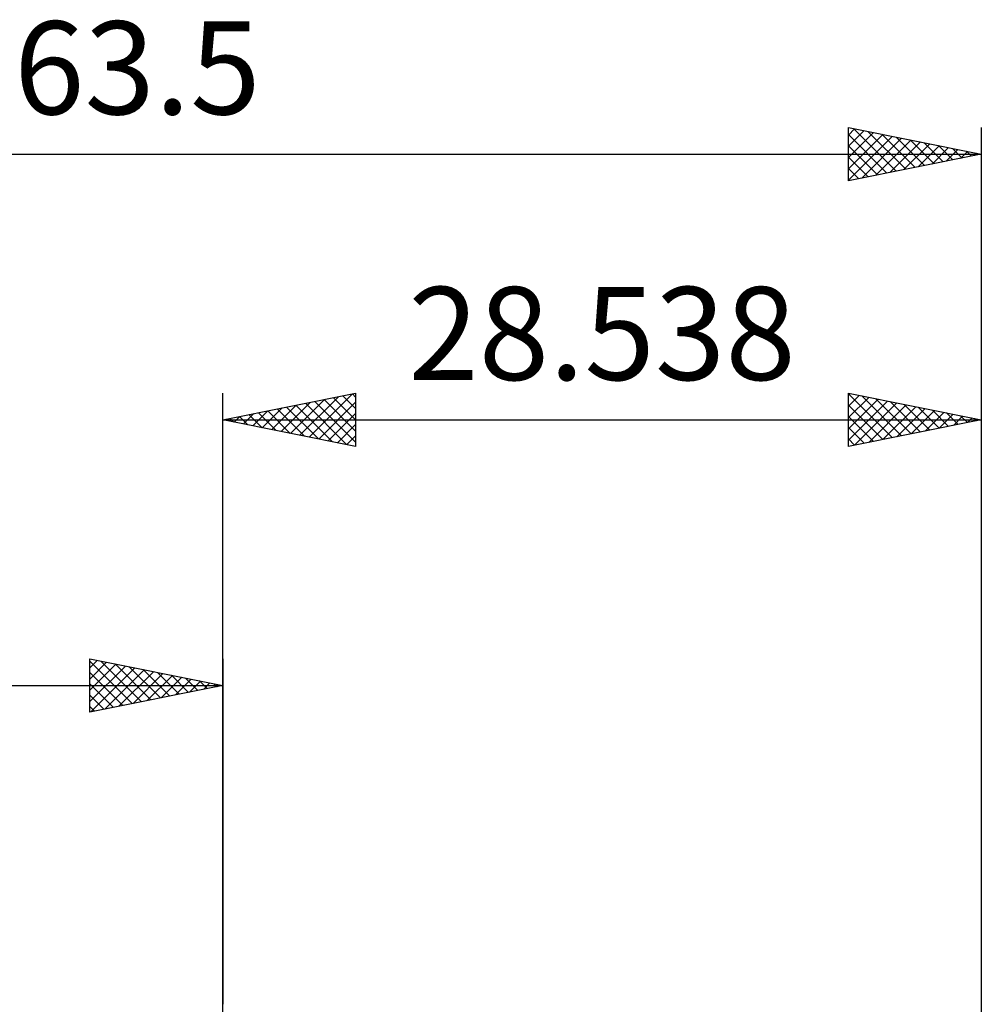
# Model space of a CAD drawing. Units: millimetres. Extents: x -52 to 79, y -38 to 41.
# Drawn here: x -8 to 29, y 4 to 41 of the extents above; entities that cross this region are included whole.
import ezdxf
from ezdxf.enums import TextEntityAlignment as Align

# ---------------------------------------------------------------- set-up
doc = ezdxf.new("R2010")
doc.units = ezdxf.units.MM
doc.header["$LTSCALE"] = 4.7
doc.layers.add('2', color=7, linetype='CONTINUOUS')
doc.layers.add('SK2', color=7, linetype='CONTINUOUS')
doc.styles.get("Standard").update_dxf_attribs({"font": 'Monospac821 BT'})

msp = doc.modelspace()

# ---------------------------------------------------------------- linework, layer by layer
at = {"layer": '2', "color": 7, "linetype": 'CONTINUOUS', "lineweight": 25}
for p, q in [((0, 0), (0, 26.969)), ((0, 25.969), (5, 26.969)), ((2.549, 25.459), (3.823, 26.734)), ((2.903, 25.388), (4.354, 26.84)), ((3.256, 25.318), (4.884, 26.946)), ((3.815, 26.732), (5, 25.547)), ((4.169, 26.803), (5, 25.971)), ((4.522, 26.873), (5, 26.396)), ((4.876, 26.944), (5, 26.82)), ((5, 26.969), (5, 24.969)), ((23.538, 24.969), (23.538, 26.969)), ((23.538, 26.969), (28.538, 25.969)), ((23.538, 26.902), (23.594, 26.958)), ((23.538, 26.949), (25.188, 25.299)), ((23.538, 26.478), (23.947, 26.887)), ((23.538, 26.054), (24.301, 26.816)), ((23.538, 25.629), (24.654, 26.746)), ((24.044, 26.868), (25.542, 25.37)), ((24.574, 26.762), (25.895, 25.44)), ((28.538, 26.969), (28.538, 2.445)), ((1.488, 25.671), (2.232, 26.415)), ((1.842, 25.601), (2.763, 26.522)), ((2.047, 26.378), (3.071, 25.355)), ((2.195, 25.53), (3.293, 26.628)), ((2.401, 26.449), (3.601, 25.249)), ((2.754, 26.52), (4.132, 25.143)), ((3.108, 26.591), (4.662, 25.037)), ((3.461, 26.661), (5, 25.123)), ((3.61, 25.247), (5, 26.637)), ((23.538, 25.205), (25.008, 26.675)), ((23.538, 26.525), (24.835, 25.228)), ((23.773, 25.016), (25.362, 26.604)), ((24.304, 25.122), (25.715, 26.534)), ((24.834, 25.228), (26.069, 26.463)), ((25.105, 26.656), (26.249, 25.511)), ((25.364, 25.334), (26.422, 26.392)), ((25.635, 26.55), (26.603, 25.582)), ((25.895, 25.44), (26.776, 26.321)), ((26.165, 26.444), (26.956, 25.653)), ((26.696, 26.337), (27.31, 25.723)), ((0, 25.969), (28.538, 25.969)), ((5, 24.969), (0, 25.969)), ((0.074, 25.954), (0.111, 25.991)), ((0.279, 26.025), (0.419, 25.885)), ((0.428, 25.883), (0.641, 26.097)), ((0.633, 26.096), (0.95, 25.779)), ((0.781, 25.813), (1.172, 26.203)), ((0.987, 26.166), (1.48, 25.673)), ((1.135, 25.742), (1.702, 26.309)), ((1.34, 26.237), (2.01, 25.567)), ((1.694, 26.308), (2.541, 25.461)), ((3.963, 25.176), (5, 26.213)), ((23.538, 26.101), (24.481, 25.158)), ((28.538, 25.969), (23.538, 24.969)), ((26.425, 25.546), (27.129, 26.251)), ((26.955, 25.652), (27.483, 26.18)), ((27.226, 26.231), (27.663, 25.794)), ((27.486, 25.759), (27.836, 26.109)), ((27.756, 26.125), (28.017, 25.865)), ((28.016, 25.865), (28.19, 26.039)), ((28.287, 26.019), (28.37, 25.935)), ((4.317, 25.106), (5, 25.789)), ((23.538, 25.677), (24.128, 25.087)), ((4.67, 25.035), (5, 25.365)), ((23.538, 25.252), (23.774, 25.016))]:
    msp.add_line(p, q, dxfattribs=at)
at = {"layer": 'SK2', "color": 7, "linetype": 'CONTINUOUS', "lineweight": 25}
for p, q in [((23.538, 34.969), (23.538, 36.969)), ((23.538, 36.969), (28.538, 35.969)), ((23.538, 36.69), (23.77, 36.923)), ((23.538, 36.266), (24.124, 36.852)), ((23.538, 35.842), (24.477, 36.781)), ((23.538, 35.417), (24.831, 36.71)), ((23.538, 36.707), (24.987, 35.259)), ((23.741, 36.928), (25.34, 35.329)), ((24.272, 36.822), (25.694, 35.4)), ((24.802, 36.716), (26.047, 35.471)), ((28.538, 36.969), (28.538, 0)), ((23.538, 34.993), (25.185, 36.64)), ((24.038, 35.069), (25.538, 36.569)), ((24.568, 35.175), (25.892, 36.498)), ((25.099, 35.281), (26.245, 36.428)), ((25.332, 36.61), (26.401, 35.542)), ((25.629, 35.387), (26.599, 36.357)), ((25.863, 36.504), (26.755, 35.612)), ((26.393, 36.398), (27.108, 35.683)), ((-34.962, 35.969), (28.538, 35.969)), ((23.538, 36.283), (24.633, 35.188)), ((28.538, 35.969), (23.538, 34.969)), ((26.159, 35.493), (26.952, 36.286)), ((26.69, 35.599), (27.306, 36.215)), ((26.923, 36.292), (27.462, 35.754)), ((27.22, 35.705), (27.659, 36.145)), ((27.454, 36.186), (27.815, 35.824)), ((27.75, 35.811), (28.013, 36.074)), ((27.984, 36.08), (28.169, 35.895)), ((28.281, 35.918), (28.367, 36.003)), ((28.514, 35.974), (28.522, 35.966)), ((23.538, 35.859), (24.28, 35.117)), ((23.538, 35.435), (23.926, 35.047)), ((23.538, 35.01), (23.573, 34.976)), ((-5, 14.969), (-5, 16.969)), ((-5, 16.969), (0, 15.969)), ((-5, 16.637), (-4.724, 16.914)), ((-5, 16.879), (-3.408, 15.287)), ((-5, 16.213), (-4.37, 16.843)), ((-5, 15.789), (-4.017, 16.772)), ((-5, 15.365), (-3.663, 16.702)), ((-4.582, 16.885), (-3.054, 15.358)), ((-4.051, 16.779), (-2.701, 15.429)), ((0, 16.969), (0, 3.969)), ((-5, 16.455), (-3.762, 15.217)), ((-4.964, 14.976), (-3.31, 16.631)), ((-4.434, 15.082), (-2.956, 16.56)), ((-3.904, 15.188), (-2.602, 16.489)), ((-3.521, 16.673), (-2.347, 15.5)), ((-3.373, 15.294), (-2.249, 16.419)), ((-2.991, 16.567), (-1.994, 15.57)), ((-2.843, 15.4), (-1.895, 16.348)), ((-2.46, 16.461), (-1.64, 15.641)), ((-1.93, 16.355), (-1.287, 15.712)), ((-34.962, 15.969), (0, 15.969)), ((-5, 16.031), (-4.115, 15.146)), ((0, 15.969), (-5, 14.969)), ((-2.313, 15.506), (-1.542, 16.277)), ((-1.782, 15.613), (-1.188, 16.207)), ((-1.4, 16.249), (-0.933, 15.782)), ((-1.252, 15.719), (-0.835, 16.136)), ((-0.869, 16.143), (-0.58, 15.853)), ((-0.722, 15.825), (-0.481, 16.065)), ((-0.339, 16.037), (-0.226, 15.924)), ((-0.191, 15.931), (-0.128, 15.995)), ((-5, 15.607), (-4.469, 15.075)), ((-5, 15.182), (-4.822, 15.005))]:
    msp.add_line(p, q, dxfattribs=at)

# ---------------------------------------------------------------- texts
at = {"layer": '2', "color": 7, "linetype": 'CONTINUOUS', "lineweight": 25}
msp.add_text('28.538', height=3.5, dxfattribs=at).set_placement((14.269, 27.469), align=Align.CENTER)
at = {"layer": 'SK2', "color": 7, "linetype": 'CONTINUOUS', "lineweight": 25}
msp.add_text('63.5', height=3.5, dxfattribs=at).set_placement((-3.212, 37.469), align=Align.CENTER)

doc.saveas('drawing.dxf')
